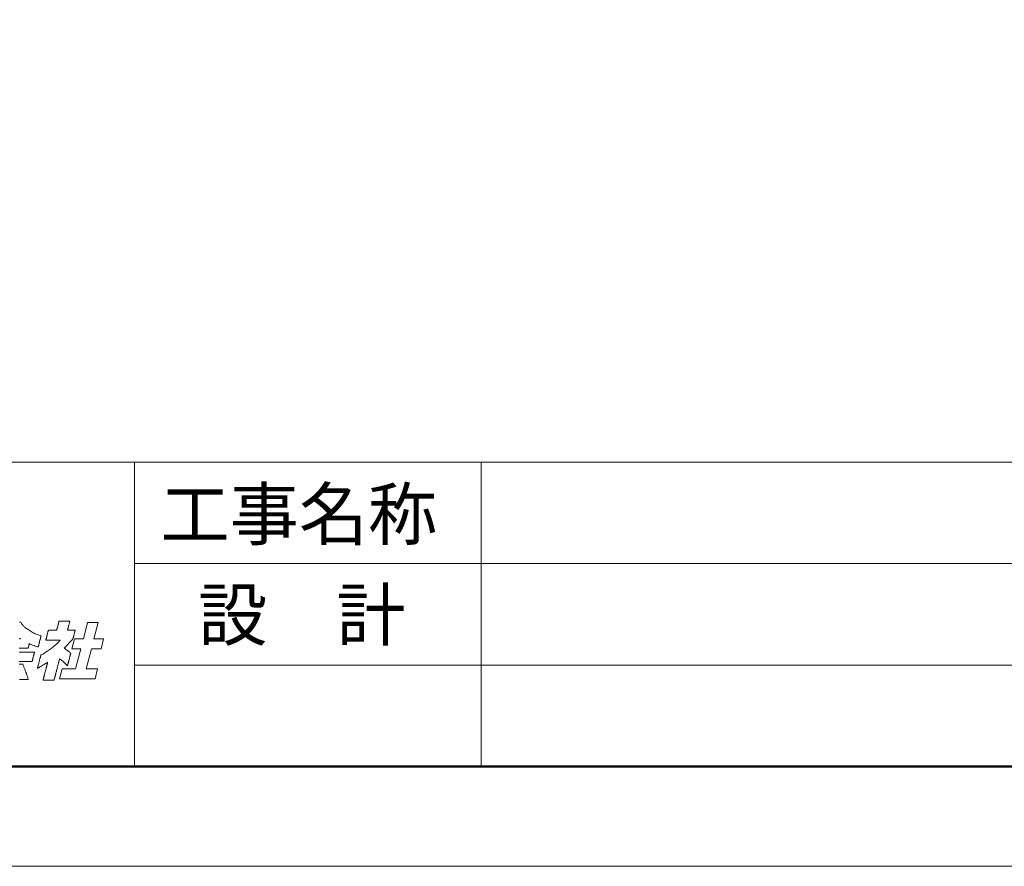
# Model space of a CAD drawing. Units: inches. Extents: x 0 to 840, y 0 to 594.
# Drawn here: x 158 to 296, y 0 to 119 of the extents above; entities that cross this region are included whole.
import ezdxf

# ---------------------------------------------------------------- set-up
doc = ezdxf.new("R2010")
doc.units = ezdxf.units.IN
doc.header["$MEASUREMENT"] = 0
doc.linetypes.add('DASHED', pattern=[3, 2, -1])
doc.layers.get('DEFPOINTS').update_dxf_attribs({"lineweight": 9})
doc.layers.add('枠', color=7, linetype='Continuous', lineweight=20)
doc.layers.add('ﾚｲﾔｰ1', color=1, linetype='DASHED', lineweight=18)
doc.styles.add('Style2', font='HG丸ｺﾞｼｯｸM-PRO')

# ---------------------------------------------------------------- blocks, each defined once
blk = doc.blocks.new('A$C8a816b80')
at = {"layer": '枠', "lineweight": 13}
for points in [[(130.89, 20.75), (130.92, 20.75), (130.94, 20.75), (130.97, 20.75), (130.99, 20.75), (131, 20.75), (131.02, 20.75), (131.03, 20.75), (131.05, 20.75), (131.06, 20.75), (131.07, 20.75), (131.07, 20.75), (131.08, 20.75), (131.08, 20.75), (131.13, 20.66), (131.18, 20.57), (131.23, 20.48), (131.29, 20.4), (131.34, 20.33), (131.41, 20.25), (131.47, 20.18), (131.54, 20.11), (131.62, 20.04), (131.71, 19.96), (131.8, 19.89), (131.9, 19.81), (132.01, 19.74), (132.13, 19.66), (132.26, 19.57), (132.4, 19.48), (132.57, 19.38), (132.72, 19.29), (132.87, 19.21), (133.01, 19.14), (133.15, 19.07), (133.28, 19.02), (133.42, 18.96), (133.55, 18.91), (133.69, 18.87), (133.84, 18.83), (133.99, 18.79), (133.99, 18.79), (133.99, 18.78), (133.99, 18.78), (133.99, 18.77), (133.98, 18.76), (133.98, 18.75), (133.98, 18.74), (133.97, 18.72), (133.97, 18.7), (133.96, 18.68), (133.96, 18.66), (133.95, 18.64), (133.95, 18.62), (133.94, 18.59), (133.93, 18.56), (133.93, 18.54), (133.91, 18.48), (133.89, 18.41), (133.88, 18.35), (133.86, 18.28), (133.84, 18.2), (133.82, 18.13), (133.78, 17.98), (133.74, 17.83), (133.72, 17.75), (133.71, 17.68), (133.69, 17.61), (133.67, 17.54), (133.65, 17.48), (133.64, 17.42), (133.63, 17.39), (133.62, 17.37), (133.62, 17.34), (133.61, 17.32), (133.61, 17.3), (133.6, 17.28), (133.6, 17.26), (133.59, 17.24), (133.59, 17.22), (133.58, 17.21), (133.58, 17.2), (133.58, 17.19), (133.58, 17.18), (133.57, 17.17), (133.57, 17.17), (133.57, 17.17), (133.43, 17.21), (133.31, 17.25), (133.19, 17.29), (133.08, 17.33), (132.97, 17.36), (132.86, 17.4), (132.76, 17.45), (132.65, 17.49), (132.54, 17.54), (132.42, 17.59), (132.29, 17.65), (132.29, 17.65), (132.29, 17.64), (132.29, 17.63), (132.28, 17.62), (132.27, 17.59), (132.26, 17.55), (132.25, 17.5), (132.24, 17.44), (132.21, 17.33), (132.18, 17.21), (132.16, 17.15), (132.15, 17.1), (132.14, 17.06), (132.13, 17.03), (132.13, 17.02), (132.13, 17.01), (132.12, 17.01), (132.12, 17), (132.12, 17), (132.12, 17), (132.12, 17), (132.12, 17), (132.12, 17), (132.11, 17), (132.11, 17), (132.11, 17), (132.1, 17), (132.1, 17), (132.09, 17), (132.09, 17), (132.08, 17), (132.07, 17), (132.06, 17), (132.06, 17), (132.05, 17), (132.04, 17), (132.03, 17), (132.02, 17), (132.01, 17), (132, 17), (131.99, 17), (131.98, 17), (131.96, 17), (131.95, 17), (131.94, 17), (131.93, 17), (131.91, 17), (131.9, 17), (131.88, 17), (131.87, 17), (131.85, 17), (131.84, 17), (131.82, 17), (131.8, 17), (131.79, 17), (131.77, 17), (131.75, 17), (131.73, 17), (131.71, 17), (131.7, 17), (131.68, 17), (131.66, 17), (131.64, 17), (131.62, 17), (131.6, 17), (131.57, 17), (131.53, 17), (131.49, 17), (131.44, 17), (131.39, 17), (131.35, 17), (131.3, 17), (131.25, 17), (131.19, 17), (131.14, 17), (131.09, 17), (131.03, 17), (130.98, 17), (130.92, 17), (130.86, 17)], [(130.9, 18.36), (130.91, 18.36), (130.93, 18.36), (130.94, 18.36), (130.95, 18.36), (130.96, 18.36), (130.98, 18.36), (130.99, 18.36), (130.99, 18.36), (131, 18.36), (131.01, 18.36), (131.01, 18.36), (131.02, 18.36), (131.02, 18.36), (131.03, 18.36), (131.03, 18.36), (131.03, 18.36), (130.9, 18.45)], [(130.83, 16.41), (130.91, 16.41), (131, 16.41), (131.04, 16.41), (131.08, 16.41), (131.12, 16.41), (131.16, 16.41), (131.2, 16.41), (131.24, 16.41), (131.28, 16.41), (131.32, 16.41), (131.36, 16.41), (131.4, 16.41), (131.44, 16.41), (131.48, 16.41), (131.52, 16.41), (131.56, 16.41), (131.59, 16.41), (131.63, 16.41), (131.67, 16.41), (131.7, 16.41), (131.74, 16.41), (131.77, 16.41), (131.81, 16.41), (131.84, 16.41), (131.88, 16.41), (131.91, 16.41), (131.95, 16.41), (131.98, 16.41), (132.01, 16.41), (132.05, 16.41), (132.08, 16.41), (132.11, 16.41), (132.14, 16.41), (132.17, 16.41), (132.2, 16.41), (132.23, 16.41), (132.26, 16.41), (132.29, 16.41), (132.32, 16.41), (132.35, 16.41), (132.37, 16.41), (132.4, 16.41), (132.43, 16.41), (132.45, 16.41), (132.48, 16.41), (132.51, 16.41), (132.53, 16.41), (132.55, 16.41), (132.58, 16.41), (132.6, 16.41), (132.62, 16.41), (132.65, 16.41), (132.67, 16.41), (132.69, 16.41), (132.71, 16.41), (132.73, 16.41), (132.75, 16.41), (132.77, 16.41), (132.78, 16.41), (132.8, 16.41), (132.82, 16.41), (132.84, 16.41), (132.85, 16.41), (132.87, 16.41), (132.88, 16.41), (132.9, 16.41), (132.91, 16.41), (132.92, 16.41), (132.93, 16.41), (132.94, 16.41), (132.96, 16.41), (132.97, 16.41), (132.98, 16.41), (132.98, 16.41), (132.99, 16.41), (133, 16.41), (133.01, 16.41), (133.01, 16.41), (133.02, 16.41), (133.02, 16.41), (133.03, 16.41), (133.03, 16.41), (133.03, 16.41), (133.03, 16.41), (133.04, 16.41), (133.04, 16.41), (133.04, 16.41), (133.03, 16.41), (133.03, 16.41), (133.03, 16.4), (133.03, 16.39), (133.03, 16.38), (133.02, 16.37), (133.02, 16.36), (133.02, 16.34), (133.01, 16.33), (133, 16.29), (132.99, 16.25), (132.98, 16.2), (132.97, 16.16), (132.95, 16.1), (132.94, 16.05), (132.93, 15.99), (132.91, 15.93), (132.89, 15.87), (132.86, 15.74), (132.83, 15.62), (132.81, 15.56), (132.8, 15.5), (132.78, 15.44), (132.77, 15.38), (132.76, 15.33), (132.74, 15.28), (132.73, 15.24), (132.72, 15.19), (132.71, 15.16), (132.71, 15.14), (132.7, 15.13), (132.7, 15.12), (132.7, 15.1), (132.69, 15.09), (132.69, 15.09), (132.69, 15.08), (132.69, 15.07), (132.69, 15.07), (132.69, 15.07), (132.69, 15.07), (132.68, 15.07), (132.68, 15.07), (132.68, 15.07), (132.67, 15.07), (132.66, 15.07), (132.65, 15.07), (132.64, 15.07), (132.62, 15.07), (132.61, 15.07), (132.59, 15.07), (132.58, 15.07), (132.56, 15.07), (132.54, 15.07), (132.51, 15.07), (132.49, 15.07), (132.47, 15.07), (132.44, 15.07), (132.42, 15.07), (132.39, 15.07), (132.36, 15.07), (132.33, 15.07), (132.3, 15.07), (132.27, 15.07), (132.23, 15.07), (132.2, 15.07), (132.16, 15.07), (132.13, 15.07), (132.09, 15.07), (132.05, 15.07), (132.01, 15.07), (131.98, 15.07), (131.93, 15.07), (131.89, 15.07), (131.85, 15.07), (131.81, 15.07), (131.76, 15.07), (131.72, 15.07), (131.68, 15.07), (131.63, 15.07), (131.58, 15.07), (131.54, 15.07), (131.49, 15.07), (131.44, 15.07), (131.39, 15.07), (131.34, 15.07), (131.29, 15.07), (131.24, 15.07), (131.14, 15.07), (131.04, 15.07), (130.94, 15.07), (130.83, 15.07)], [(130.85, 14.69), (130.92, 14.69), (130.99, 14.69), (131.05, 14.69), (131.11, 14.69), (131.14, 14.69), (131.16, 14.69), (131.19, 14.69), (131.21, 14.69), (131.24, 14.69), (131.26, 14.69), (131.28, 14.69), (131.29, 14.69), (131.31, 14.69), (131.32, 14.69), (131.34, 14.69), (131.35, 14.69), (131.35, 14.69), (131.36, 14.69), (131.36, 14.69), (131.36, 14.69), (131.41, 14.58), (131.45, 14.47), (131.49, 14.37), (131.53, 14.27), (131.57, 14.18), (131.6, 14.09), (131.63, 14), (131.66, 13.92), (131.69, 13.84), (131.72, 13.77), (131.75, 13.69), (131.78, 13.62), (131.8, 13.56), (131.82, 13.49), (131.85, 13.43), (131.87, 13.37), (131.91, 13.25), (131.95, 13.14), (131.98, 13.03), (132.01, 12.93), (132.08, 12.71), (132.11, 12.6), (132.14, 12.48), (132.14, 12.48), (132.14, 12.48), (132.13, 12.48), (132.12, 12.48), (132.11, 12.48), (132.1, 12.48), (132.09, 12.48), (132.07, 12.48), (132.05, 12.48), (132.03, 12.48), (132.01, 12.48), (131.98, 12.48), (131.96, 12.48), (131.93, 12.48), (131.9, 12.48), (131.87, 12.48), (131.84, 12.48), (131.81, 12.48), (131.74, 12.48), (131.67, 12.48), (131.6, 12.48), (131.52, 12.48), (131.44, 12.48), (131.28, 12.48), (131.12, 12.48), (131.04, 12.48), (130.97, 12.48), (130.89, 12.48)]]:
    blk.add_lwpolyline(points, dxfattribs=at)
for points in [[(136.71, 18.13), (136.71, 18.13), (136.71, 18.13), (136.7, 18.13), (136.69, 18.13), (136.68, 18.13), (136.66, 18.13), (136.64, 18.13), (136.62, 18.13), (136.6, 18.13), (136.58, 18.13), (136.55, 18.13), (136.52, 18.13), (136.49, 18.13), (136.46, 18.13), (136.43, 18.13), (136.39, 18.13), (136.35, 18.13), (136.32, 18.13), (136.28, 18.13), (136.24, 18.13), (136.19, 18.13), (136.15, 18.13), (136.06, 18.13), (135.97, 18.13), (135.88, 18.13), (135.68, 18.13), (135.49, 18.13), (135.4, 18.13), (135.31, 18.13), (135.22, 18.13), (135.18, 18.13), (135.13, 18.13), (135.09, 18.13), (135.05, 18.13), (135.02, 18.13), (134.98, 18.13), (134.94, 18.13), (134.91, 18.13), (134.88, 18.13), (134.85, 18.13), (134.82, 18.13), (134.79, 18.13), (134.77, 18.13), (134.75, 18.13), (134.73, 18.13), (134.71, 18.13), (134.69, 18.13), (134.68, 18.13), (134.67, 18.13), (134.66, 18.13), (134.66, 18.13), (134.66, 18.13), (134.66, 18.13), (134.66, 18.13), (134.66, 18.14), (134.66, 18.14), (134.66, 18.15), (134.67, 18.16), (134.67, 18.18), (134.67, 18.19), (134.68, 18.2), (134.68, 18.22), (134.69, 18.24), (134.69, 18.26), (134.7, 18.31), (134.72, 18.35), (134.73, 18.41), (134.75, 18.46), (134.76, 18.52), (134.78, 18.59), (134.79, 18.65), (134.81, 18.72), (134.85, 18.85), (134.88, 18.99), (134.9, 19.06), (134.91, 19.12), (134.93, 19.18), (134.95, 19.24), (134.96, 19.3), (134.98, 19.35), (134.99, 19.4), (135, 19.45), (135, 19.47), (135.01, 19.49), (135.01, 19.5), (135.02, 19.52), (135.02, 19.53), (135.02, 19.54), (135.03, 19.56), (135.03, 19.56), (135.03, 19.57), (135.03, 19.58), (135.03, 19.58), (135.03, 19.58), (135.03, 19.58), (135.04, 19.58), (135.05, 19.58), (135.06, 19.58), (135.09, 19.58), (135.11, 19.58), (135.14, 19.58), (135.18, 19.58), (135.22, 19.58), (135.26, 19.58), (135.31, 19.58), (135.36, 19.58), (135.41, 19.58), (135.52, 19.58), (135.63, 19.58), (135.74, 19.58), (135.85, 19.58), (135.9, 19.58), (135.95, 19.58), (136, 19.58), (136.04, 19.58), (136.08, 19.58), (136.12, 19.58), (136.15, 19.58), (136.18, 19.58), (136.2, 19.58), (136.22, 19.58), (136.23, 19.58), (136.23, 19.58), (136.23, 19.58), (136.23, 19.58), (136.23, 19.58), (136.23, 19.59), (136.24, 19.59), (136.24, 19.6), (136.24, 19.61), (136.24, 19.62), (136.25, 19.64), (136.25, 19.67), (136.26, 19.7), (136.27, 19.74), (136.28, 19.78), (136.3, 19.83), (136.31, 19.88), (136.32, 19.93), (136.34, 19.99), (136.37, 20.1), (136.4, 20.22), (136.43, 20.34), (136.46, 20.46), (136.47, 20.52), (136.49, 20.57), (136.5, 20.62), (136.51, 20.67), (136.52, 20.71), (136.53, 20.75), (136.54, 20.78), (136.55, 20.81), (136.55, 20.83), (136.56, 20.84), (136.56, 20.85), (136.56, 20.85), (136.56, 20.86), (136.56, 20.87), (136.56, 20.87), (136.57, 20.87), (136.57, 20.87), (136.57, 20.87), (136.58, 20.87), (136.58, 20.87), (136.59, 20.87), (136.6, 20.87), (136.62, 20.87), (136.63, 20.87), (136.65, 20.87), (136.67, 20.87), (136.69, 20.87), (136.71, 20.87), (136.73, 20.87), (136.76, 20.87), (136.81, 20.87), (136.86, 20.87), (136.92, 20.87), (136.99, 20.87), (137.06, 20.87), (137.12, 20.87), (137.2, 20.87), (137.34, 20.87), (137.48, 20.87), (137.56, 20.87), (137.62, 20.87), (137.69, 20.87), (137.76, 20.87), (137.82, 20.87), (137.87, 20.87), (137.93, 20.87), (137.95, 20.87), (137.97, 20.87), (137.99, 20.87), (138.01, 20.87), (138.03, 20.87), (138.05, 20.87), (138.06, 20.87), (138.08, 20.87), (138.09, 20.87), (138.1, 20.87), (138.11, 20.87), (138.11, 20.87), (138.11, 20.87), (138.12, 20.87), (138.11, 20.87), (138.11, 20.87), (138.11, 20.86), (138.11, 20.85), (138.11, 20.85), (138.11, 20.84), (138.1, 20.83), (138.1, 20.81), (138.09, 20.78), (138.08, 20.75), (138.07, 20.71), (138.06, 20.67), (138.05, 20.62), (138.04, 20.57), (138.02, 20.52), (138.01, 20.46), (137.98, 20.34), (137.95, 20.22), (137.92, 20.1), (137.89, 19.99), (137.87, 19.93), (137.86, 19.88), (137.85, 19.83), (137.83, 19.78), (137.82, 19.74), (137.81, 19.7), (137.8, 19.67), (137.8, 19.64), (137.79, 19.62), (137.79, 19.61), (137.79, 19.6), (137.79, 19.59), (137.78, 19.59), (137.78, 19.58), (137.78, 19.58), (137.78, 19.58), (137.78, 19.58), (137.79, 19.58), (137.81, 19.58), (137.83, 19.58), (137.85, 19.58), (137.88, 19.58), (137.92, 19.58), (137.95, 19.58), (137.99, 19.58), (138.04, 19.58), (138.08, 19.58), (138.13, 19.58), (138.23, 19.58), (138.33, 19.58), (138.44, 19.58), (138.54, 19.58), (138.58, 19.58), (138.63, 19.58), (138.67, 19.58), (138.71, 19.58), (138.75, 19.58), (138.78, 19.58), (138.81, 19.58), (138.84, 19.58), (138.86, 19.58), (138.87, 19.58), (138.88, 19.58), (138.88, 19.58), (138.88, 19.58), (138.88, 19.58), (138.88, 19.57), (138.88, 19.57), (138.88, 19.55), (138.87, 19.53), (138.86, 19.5), (138.86, 19.47), (138.85, 19.43), (138.83, 19.39), (138.82, 19.34), (138.81, 19.3), (138.8, 19.25), (138.78, 19.19), (138.76, 19.08), (138.73, 18.97), (138.7, 18.85), (138.67, 18.74), (138.65, 18.69), (138.64, 18.64), (138.63, 18.59), (138.62, 18.55), (138.61, 18.51), (138.6, 18.47), (138.59, 18.44), (138.58, 18.41), (138.58, 18.39), (138.57, 18.37), (138.57, 18.36), (138.57, 18.36), (138.57, 18.36), (138.57, 18.36), (138.49, 18.26), (138.41, 18.17), (138.27, 18.01), (137.99, 17.7), (137.84, 17.55), (137.77, 17.47), (137.68, 17.39), (137.6, 17.3), (137.51, 17.21), (137.41, 17.11), (137.31, 17), (137.38, 16.95), (137.45, 16.91), (137.51, 16.86), (137.56, 16.82), (137.66, 16.75), (137.76, 16.67), (137.86, 16.59), (137.91, 16.55), (137.97, 16.5), (138.03, 16.45), (138.09, 16.4), (138.17, 16.34), (138.25, 16.27), (138.25, 16.27), (138.25, 16.26), (138.24, 16.26), (138.24, 16.25), (138.24, 16.24), (138.23, 16.22), (138.23, 16.21), (138.23, 16.19), (138.22, 16.17), (138.22, 16.15), (138.21, 16.12), (138.2, 16.1), (138.2, 16.07), (138.19, 16.04), (138.18, 16.01), (138.17, 15.98), (138.16, 15.95), (138.16, 15.92), (138.15, 15.88), (138.14, 15.85), (138.12, 15.77), (138.1, 15.69), (138.08, 15.61), (138.06, 15.53), (138.01, 15.36), (137.97, 15.19), (137.95, 15.11), (137.93, 15.03), (137.91, 14.95), (137.89, 14.87), (137.88, 14.84), (137.87, 14.8), (137.86, 14.77), (137.85, 14.74), (137.84, 14.71), (137.83, 14.68), (137.83, 14.65), (137.82, 14.62), (137.81, 14.6), (137.81, 14.57), (137.8, 14.55), (137.8, 14.53), (137.79, 14.51), (137.79, 14.5), (137.79, 14.49), (137.78, 14.47), (137.78, 14.47), (137.78, 14.46), (137.78, 14.46), (137.78, 14.45), (137.7, 14.54), (137.62, 14.62), (137.55, 14.7), (137.48, 14.77), (137.35, 14.9), (137.22, 15.02), (137.09, 15.13), (136.96, 15.24), (136.81, 15.36), (136.73, 15.42), (136.65, 15.48), (136.65, 15.48), (136.65, 15.48), (136.65, 15.48), (136.64, 15.48), (136.64, 15.47), (136.64, 15.46), (136.64, 15.46), (136.64, 15.45), (136.64, 15.44), (136.63, 15.43), (136.63, 15.42), (136.63, 15.41), (136.62, 15.4), (136.62, 15.38), (136.62, 15.37), (136.61, 15.35), (136.61, 15.34), (136.6, 15.32), (136.6, 15.3), (136.59, 15.28), (136.59, 15.26), (136.58, 15.24), (136.58, 15.22), (136.57, 15.2), (136.57, 15.18), (136.56, 15.16), (136.56, 15.13), (136.55, 15.11), (136.54, 15.06), (136.52, 15.01), (136.51, 14.95), (136.49, 14.89), (136.48, 14.83), (136.46, 14.77), (136.45, 14.71), (136.43, 14.65), (136.41, 14.58), (136.4, 14.51), (136.38, 14.45), (136.36, 14.38), (136.34, 14.31), (136.32, 14.24), (136.29, 14.1), (136.25, 13.95), (136.21, 13.81), (136.18, 13.67), (136.16, 13.6), (136.14, 13.53), (136.12, 13.46), (136.1, 13.39), (136.09, 13.32), (136.07, 13.26), (136.05, 13.19), (136.04, 13.13), (136.02, 13.07), (136.01, 13.01), (135.99, 12.95), (135.98, 12.9), (135.96, 12.85), (135.95, 12.8), (135.94, 12.77), (135.94, 12.75), (135.93, 12.72), (135.93, 12.7), (135.92, 12.68), (135.92, 12.66), (135.91, 12.64), (135.91, 12.62), (135.9, 12.6), (135.9, 12.58), (135.89, 12.57), (135.89, 12.55), (135.88, 12.54), (135.88, 12.52), (135.88, 12.51), (135.87, 12.5), (135.87, 12.48), (135.87, 12.47), (135.86, 12.46), (135.86, 12.45), (135.86, 12.45), (135.86, 12.44), (135.86, 12.43), (135.86, 12.43), (135.85, 12.42), (135.85, 12.42), (135.85, 12.42), (135.85, 12.42), (135.85, 12.42), (135.85, 12.42), (135.84, 12.42), (135.84, 12.42), (135.83, 12.42), (135.81, 12.42), (135.8, 12.42), (135.79, 12.42), (135.77, 12.42), (135.75, 12.42), (135.73, 12.42), (135.71, 12.42), (135.68, 12.42), (135.66, 12.42), (135.61, 12.42), (135.55, 12.42), (135.49, 12.42), (135.42, 12.42), (135.35, 12.42), (135.28, 12.42), (135.21, 12.42), (135.06, 12.42), (134.92, 12.42), (134.85, 12.42), (134.78, 12.42), (134.71, 12.42), (134.64, 12.42), (134.58, 12.42), (134.52, 12.42), (134.47, 12.42), (134.44, 12.42), (134.42, 12.42), (134.4, 12.42), (134.38, 12.42), (134.36, 12.42), (134.34, 12.42), (134.33, 12.42), (134.31, 12.42), (134.3, 12.42), (134.29, 12.42), (134.29, 12.42), (134.28, 12.42), (134.28, 12.42), (134.28, 12.42), (134.28, 12.42), (134.28, 12.42), (134.28, 12.42), (134.28, 12.43), (134.28, 12.43), (134.28, 12.44), (134.28, 12.44), (134.28, 12.45), (134.29, 12.46), (134.29, 12.46), (134.29, 12.47), (134.29, 12.48), (134.29, 12.49), (134.3, 12.5), (134.3, 12.53), (134.31, 12.56), (134.32, 12.59), (134.33, 12.62), (134.34, 12.65), (134.35, 12.69), (134.36, 12.73), (134.37, 12.77), (134.38, 12.82), (134.39, 12.86), (134.4, 12.91), (134.42, 12.96), (134.43, 13.01), (134.44, 13.06), (134.46, 13.12), (134.47, 13.17), (134.48, 13.23), (134.5, 13.28), (134.51, 13.34), (134.54, 13.46), (134.57, 13.58), (134.61, 13.69), (134.64, 13.81), (134.67, 13.93), (134.7, 14.05), (134.71, 14.11), (134.73, 14.16), (134.74, 14.22), (134.75, 14.27), (134.77, 14.33), (134.78, 14.38), (134.79, 14.43), (134.81, 14.48), (134.82, 14.53), (134.83, 14.57), (134.84, 14.61), (134.85, 14.66), (134.86, 14.7), (134.87, 14.73), (134.88, 14.77), (134.89, 14.8), (134.9, 14.83), (134.91, 14.86), (134.91, 14.88), (134.92, 14.9), (134.92, 14.91), (134.92, 14.92), (134.92, 14.92), (134.93, 14.93), (134.93, 14.94), (134.93, 14.95), (134.93, 14.95), (134.93, 14.96), (134.93, 14.96), (134.93, 14.96), (134.93, 14.97), (134.93, 14.97), (134.93, 14.97), (134.88, 14.93), (134.83, 14.9), (134.73, 14.84), (134.64, 14.78), (134.56, 14.73), (134.48, 14.68), (134.41, 14.63), (134.26, 14.55), (134.19, 14.5), (134.11, 14.46), (134.02, 14.41), (133.93, 14.36), (133.83, 14.3), (133.78, 14.28), (133.72, 14.24), (133.66, 14.21), (133.6, 14.18), (133.54, 14.14), (133.47, 14.1), (133.47, 14.11), (133.47, 14.11), (133.47, 14.12), (133.47, 14.13), (133.47, 14.14), (133.48, 14.15), (133.48, 14.17), (133.49, 14.19), (133.49, 14.21), (133.5, 14.23), (133.5, 14.25), (133.51, 14.28), (133.52, 14.31), (133.53, 14.34), (133.53, 14.37), (133.54, 14.4), (133.55, 14.44), (133.56, 14.47), (133.57, 14.51), (133.58, 14.55), (133.6, 14.63), (133.62, 14.71), (133.64, 14.8), (133.67, 14.88), (133.71, 15.06), (133.76, 15.24), (133.78, 15.33), (133.8, 15.41), (133.83, 15.5), (133.85, 15.57), (133.86, 15.61), (133.86, 15.65), (133.87, 15.68), (133.88, 15.72), (133.89, 15.75), (133.9, 15.78), (133.91, 15.81), (133.91, 15.84), (133.92, 15.87), (133.93, 15.89), (133.93, 15.92), (133.94, 15.94), (133.94, 15.95), (133.95, 15.97), (133.95, 15.99), (133.95, 16), (133.96, 16.01), (133.96, 16.01), (133.96, 16.02), (133.96, 16.02), (134.22, 16.15), (134.47, 16.3), (134.73, 16.45), (134.98, 16.62), (135.24, 16.8), (135.49, 17), (135.74, 17.2), (135.99, 17.42), (136.23, 17.64), (136.47, 17.88)], [(139.68, 16.9), (138.4, 16.9), (138.77, 18.34), (140.06, 18.34), (140.67, 20.69), (142.2, 20.69), (141.59, 18.34), (142.97, 18.34), (142.6, 16.9), (141.22, 16.9), (140.47, 14.01), (142.1, 14.01), (141.74, 12.59), (136.65, 12.59), (137.02, 14.01), (138.94, 14.01)]]:
    blk.add_lwpolyline(points, close=True, dxfattribs=at)
at = {"layer": 'ﾚｲﾔｰ1', "color": 7, "linetype": 'Continuous'}
blk.add_lwpolyline([(0, 0), (147.43, 0), (147.43, 43.72), (0, 43.72)], close=True, dxfattribs=at)

msp = doc.modelspace()

# ---------------------------------------------------------------- linework, layer by layer
at = {"layer": 'DEFPOINTS', "color": 7}
msp.add_lwpolyline([(0, 0), (840, 0), (840, 594), (0, 594)], close=True, dxfattribs=at)
at = {"layer": '枠', "linetype": 'Continuous'}
for p, q in [((30, 56.64), (826, 56.64)), ((173.79, 56.64), (173.79, 14)), ((222.35, 56.64), (222.35, 14)), ((173.79, 42.43), (406.28, 42.43)), ((173.79, 28.21), (406.28, 28.21))]:
    msp.add_line(p, q, dxfattribs=at)
at = {"layer": '枠', "linetype": 'Continuous', "lineweight": 50}
msp.add_line((30, 14), (826, 14), dxfattribs=at)

# ---------------------------------------------------------------- block references
at = {"xscale": 0.9752996755896094, "yscale": 0.9752996755896094, "zscale": 0.9752996755896094}
msp.add_blockref('A$C8a816b80', (30, 14), dxfattribs=at)

# ---------------------------------------------------------------- texts
at = {"layer": '枠', "style": 'Style2'}
for s, p in [('工事名称', (177.42, 45.81)), ('設\u3000計', (182.7, 31.7))]:
    msp.add_text(s, height=7.107, dxfattribs=at).set_placement(p)

doc.saveas('drawing.dxf')
